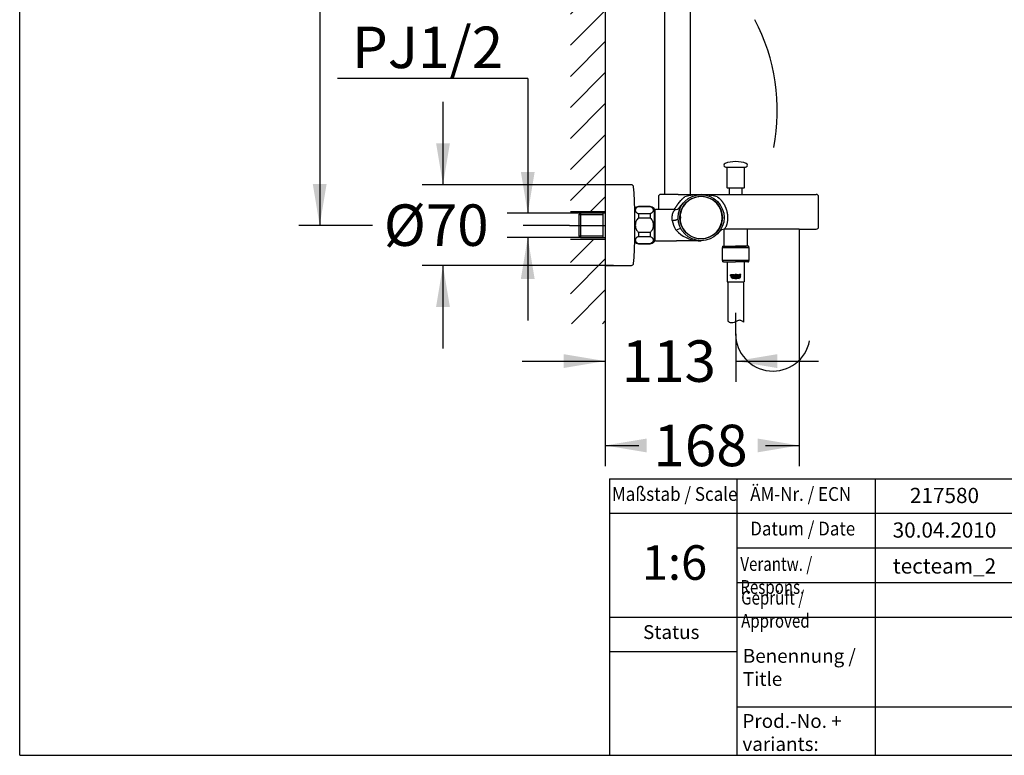
# Model space of a CAD drawing. Units: millimetres. Extents: x 6 to 291, y 5 to 413.
# Drawn here: x 6 to 148, y 5 to 111 of the extents above; entities that cross this region are included whole.
import ezdxf
from ezdxf.enums import TextEntityAlignment as Align
from ezdxf.lldxf.tags import DXFTag

# ---------------------------------------------------------------- set-up
doc = ezdxf.new("R2010")
doc.units = ezdxf.units.MM
for name, color, linetype in [('Default', 7, 'Continuous'), ('Layer1', 7, 'Continuous'), ('Layer2', 7, 'Continuous'), ('Layer3', 7, 'Continuous'), ('Layer4', 7, 'Continuous'), ('Layer50', 7, 'Continuous'), ('Layer51', 7, 'Continuous'), ('Layer55', 7, 'Continuous')]:
    doc.layers.add(name, color=color, linetype=linetype)
doc.styles.add('SEACAD_Arial', font='arial.ttf')
tags = doc.linetypes.add('CENTER2', pattern=[28.575, 19.05, -3.175, 3.175, -3.175]).pattern_tags.tags
tags[10:11] = [DXFTag(74, 4), DXFTag(75, 0), DXFTag(340, '0'), DXFTag(46, 0.0), DXFTag(50, 0.0), DXFTag(44, 0.0), DXFTag(45, 0.0)]
tags[8:9] = [DXFTag(74, 4), DXFTag(75, 0), DXFTag(340, '0'), DXFTag(46, 0.0), DXFTag(50, 0.0), DXFTag(44, 0.0), DXFTag(45, 0.0)]
tags[6:7] = [DXFTag(74, 4), DXFTag(75, 0), DXFTag(340, '0'), DXFTag(46, 0.0), DXFTag(50, 0.0), DXFTag(44, 0.0), DXFTag(45, 0.0)]
tags[4:5] = [DXFTag(74, 4), DXFTag(75, 0), DXFTag(340, '0'), DXFTag(46, 0.0), DXFTag(50, 0.0), DXFTag(44, 0.0), DXFTag(45, 0.0)]
doc.dimstyles.get("Standard").update_dxf_attribs({"dimtxt": 0.18, "dimasz": 0.18, "dimexe": 0.18, "dimexo": 0.0625, "dimgap": 0.09, "dimtad": 0, "dimtih": 1, "dimtoh": 1, "dimdec": 4, "dimzin": 0, "dimdsep": 46, "dimtxsty": 'Standard', "dimcen": 0.09, "dimadec": 0, "dimazin": 0, "dimtfac": 1, "dimtdec": 4, "dimtofl": 0, "dimtmove": 0, "dimatfit": 3, "dimfxl": 0, "dimtolj": 1, "dimtzin": 0, "dimarcsym": 0})

# ---------------------------------------------------------------- blocks, each defined once
blk = doc.blocks.new('DMBLK13')
at = {"layer": 'Layer3', "linetype": 'Continuous'}
for points in [[(78.08, 89.4), (79.08, 83.4), (80.08, 89.4)], [(78.08, 73.91), (80.08, 73.91), (79.08, 79.91)]]:
    blk.add_hatch(color=7, dxfattribs=at).paths.add_polyline_path(points)
at = {"layer": 'Layer3', "color": 7, "linetype": 'Continuous'}
for p, q in [((79.08, 102.9), (51.56, 102.9)), ((79.08, 102.9), (79.08, 83.4)), ((86.7, 83.4), (76.08, 83.4)), ((86.7, 79.91), (76.08, 79.91)), ((79.08, 79.91), (79.08, 67.91))]:
    blk.add_line(p, q, dxfattribs=at)
at = {"layer": 'Layer3', "color": 7, "linetype": 'Continuous', "style": 'SEACAD_Arial'}
blk.add_text('PJ1/2', height=6, dxfattribs=at).set_placement((53.66, 110.4), align=Align.TOP_LEFT)
blk = doc.blocks.new('DMBLK14')
at = {"layer": 'Layer3', "linetype": 'Continuous'}
for points in [[(47.99, 320.82), (49.99, 320.82), (48.99, 326.82)], [(47.99, 87.65), (48.99, 81.65), (49.99, 87.65)]]:
    blk.add_hatch(color=7, dxfattribs=at).paths.add_polyline_path(points)
at = {"layer": 'Layer3', "color": 7, "linetype": 'Continuous'}
for p, q in [((85.28, 326.82), (45.99, 326.82)), ((48.99, 326.82), (48.99, 209.34)), ((48.99, 199.14), (48.99, 81.65)), ((56.63, 81.65), (45.99, 81.65))]:
    blk.add_line(p, q, dxfattribs=at)
at = {"layer": 'Layer3', "color": 7, "linetype": 'Continuous', "style": 'SEACAD_Arial'}
blk.add_text('1471', height=6, dxfattribs=at).set_placement((39.59, 207.24), align=Align.TOP_LEFT)
blk = doc.blocks.new('DMBLK15')
at = {"layer": 'Layer3', "linetype": 'Continuous'}
for points in [[(65.82, 93.53), (66.82, 87.53), (67.82, 93.53)], [(65.82, 69.86), (67.82, 69.86), (66.82, 75.86)]]:
    blk.add_hatch(color=7, dxfattribs=at).paths.add_polyline_path(points)
at = {"layer": 'Layer3', "color": 7, "linetype": 'Continuous'}
for p, q in [((66.82, 99.53), (66.82, 87.53)), ((82.13, 87.53), (63.82, 87.53)), ((81.9, 75.86), (63.82, 75.86)), ((66.82, 75.86), (66.82, 63.86))]:
    blk.add_line(p, q, dxfattribs=at)
at = {"layer": 'Layer3', "color": 7, "linetype": 'Continuous', "style": 'SEACAD_Arial'}
blk.add_text('Ø70', height=6, dxfattribs=at).set_placement((58.26, 84.69), align=Align.TOP_LEFT)
blk = doc.blocks.new('SE4')
at = {"layer": 'Layer55', "color": 7, "linetype": 'Continuous'}
for points, weights, knots in [([(108.68, 74.31), (108.68, 74.35), (108.68, 74.38), (108.68, 74.42), (108.66, 74.42), (108.64, 74.42), (108.61, 74.42), (108.61, 74.39), (108.61, 74.37), (108.61, 74.34), (108.59, 74.33), (108.57, 74.33), (108.55, 74.33), (108.53, 74.33), (108.51, 74.34), (108.49, 74.36), (108.48, 74.39), (108.48, 74.42), (108.48, 74.44), (108.49, 74.47), (108.51, 74.5), (108.55, 74.51), (108.57, 74.51), (108.61, 74.51), (108.64, 74.5), (108.67, 74.48), (108.67, 74.5), (108.67, 74.51), (108.67, 74.53), (108.64, 74.55), (108.6, 74.56), (108.56, 74.56), (108.52, 74.56), (108.46, 74.54), (108.43, 74.5), (108.41, 74.46), (108.41, 74.42), (108.41, 74.38), (108.43, 74.33), (108.46, 74.3), (108.52, 74.28), (108.56, 74.28), (108.6, 74.28), (108.64, 74.29), (108.68, 74.31)], [1, 1, 1, 1, 1, 1, 1, 1, 1, 1, 0.982778304235, 0.982778304235, 1, 1, 1, 1, 1, 1, 1, 1, 1, 1, 1, 0.972058195946, 0.972058195946, 1, 1, 1, 1, 0.98321587479, 0.98321587479, 1, 1, 1, 1, 1, 1, 1, 1, 1, 1, 1, 0.979410758195, 0.979410758195, 1], [0, 0, 0, 0, 0.083333, 0.083333, 0.083333, 0.166667, 0.166667, 0.166667, 0.25, 0.25, 0.25, 0.333333, 0.333333, 0.333333, 0.362164, 0.389041, 0.416667, 0.416667, 0.416667, 0.444292, 0.471169, 0.5, 0.5, 0.5, 0.583333, 0.583333, 0.583333, 0.666667, 0.666667, 0.666667, 0.75, 0.75, 0.75, 0.778831, 0.805708, 0.833333, 0.833333, 0.833333, 0.860963, 0.887838, 0.916667, 0.916667, 0.916667, 1, 1, 1, 1]), ([(109.84, 74.13), (109.83, 74.13), (109.72, 74.12), (109.49, 74.28), (109.28, 74.13), (109.17, 74.13), (109.06, 74.13), (108.84, 74.28), (108.62, 74.12), (108.5, 74.13), (108.49, 74.13), (108.48, 74.14), (108.48, 74.15), (108.47, 74.16), (108.49, 74.16), (108.61, 74.15), (108.84, 74.31), (109.17, 74.08), (109.49, 74.31), (109.73, 74.15), (109.85, 74.16), (109.87, 74.16), (109.86, 74.15), (109.85, 74.14), (109.84, 74.13)], [1, 1, 1, 1, 1, 1, 1, 1, 1, 1, 1, 0.996524898131, 0.996524898131, 1, 1, 1, 1, 1, 1, 1, 1, 1, 0.996524898131, 0.996524898131, 1], [0, 0, 0, 0, 0.006938, 0.087066, 0.166667, 0.166667, 0.166667, 0.246267, 0.326395, 0.333333, 0.333333, 0.333333, 0.5, 0.5, 0.5, 0.511615, 0.589141, 0.666667, 0.744192, 0.821718, 0.833333, 0.833333, 0.833333, 1, 1, 1, 1]), ([(109.17, 74.03), (109.28, 74.03), (109.42, 74.12), (109.56, 74.09), (109.64, 74.07), (109.69, 74.05), (109.73, 74.04), (109.74, 74.05), (109.75, 74.05), (109.76, 74.06), (109.71, 74.08), (109.65, 74.09), (109.56, 74.12), (109.42, 74.15), (109.17, 73.98), (108.92, 74.15), (108.77, 74.12), (108.68, 74.09), (108.63, 74.08), (108.58, 74.06), (108.58, 74.05), (108.59, 74.05), (108.6, 74.04), (108.65, 74.05), (108.69, 74.07), (108.77, 74.09), (108.92, 74.12), (109.06, 74.03), (109.17, 74.03)], [1, 1, 1, 1, 1, 1, 1, 0.997360588448, 0.997360588448, 1, 1, 1, 1, 1, 1, 1, 1, 1, 1, 1, 0.997360588448, 0.997360588448, 1, 1, 1, 1, 1, 1, 1], [0, 0, 0, 0, 0.050665, 0.067474, 0.067474, 0.088744, 0.088744, 0.088744, 0.156219, 0.156219, 0.156219, 0.223693, 0.223693, 0.267617, 0.403613, 0.539609, 0.583533, 0.583533, 0.651007, 0.651007, 0.651007, 0.718482, 0.718482, 0.718482, 0.785956, 0.785956, 0.839277, 1, 1, 1, 1]), ([(109.17, 74.56), (109.22, 74.56), (109.26, 74.54), (109.29, 74.51), (109.25, 74.51), (109.21, 74.51), (109.17, 74.51), (109.19, 74.51), (109.22, 74.5), (109.24, 74.47), (109.26, 74.44), (109.26, 74.42), (109.26, 74.39), (109.24, 74.36), (109.22, 74.34), (109.19, 74.33), (109.17, 74.33), (109.14, 74.33), (109.11, 74.34), (109.09, 74.36), (109.08, 74.39), (109.08, 74.42), (109.08, 74.44), (109.09, 74.47), (109.11, 74.5), (109.14, 74.51), (109.17, 74.51), (109.21, 74.51), (109.25, 74.51), (109.29, 74.51), (109.37, 74.43), (109.34, 74.32), (109.22, 74.28), (109.11, 74.25), (109.01, 74.31), (109.01, 74.42), (109.01, 74.48), (109.05, 74.53), (109.11, 74.55), (109.13, 74.56), (109.15, 74.56), (109.17, 74.56)], [1, 0.96005683992, 0.986882803952, 1.0804778921, 1.0804778921, 1.0804778921, 1.0804778921, 1.0804778921, 1.0804778921, 1.0804778921, 1.0804778921, 1.0804778921, 1.0804778921, 1.0804778921, 1.0804778921, 1.0804778921, 1.0804778921, 1.0804778921, 1.0804778921, 1.0804778921, 1.0804778921, 1.0804778921, 1.0804778921, 1.0804778921, 1.0804778921, 1.0804778921, 1.0804778921, 1.0804778921, 1.0804778921, 1.0804778921, 0.77464325295, 0.77464325295, 1.0804778921, 0.77464325295, 0.77464325295, 1.0804778921, 0.9492789189, 0.9492789189, 1.0804778921, 1.04287400704, 1.01604804301, 1], [0, 0, 0, 0, 0.045675, 0.045675, 0.045675, 0.173728, 0.173728, 0.173728, 0.21803, 0.25933, 0.30178, 0.30178, 0.30178, 0.34423, 0.38553, 0.429833, 0.429833, 0.429833, 0.474135, 0.515435, 0.557885, 0.557885, 0.557885, 0.600335, 0.641635, 0.685937, 0.685937, 0.685937, 0.81399, 0.81399, 0.81399, 0.878016, 0.878016, 0.878016, 0.942042, 0.942042, 0.942042, 0.987089, 0.987089, 0.987089, 1, 1, 1, 1])]:
    blk.add_rational_spline(points, weights, degree=3, knots=knots, dxfattribs=at)
for points, knots in [([(108.96, 74.47), (108.96, 74.49), (108.95, 74.52), (108.93, 74.54), (108.89, 74.55), (108.87, 74.55), (108.82, 74.55), (108.78, 74.55), (108.74, 74.55), (108.74, 74.46), (108.74, 74.37), (108.74, 74.29), (108.76, 74.29), (108.79, 74.29), (108.81, 74.29), (108.81, 74.36), (108.81, 74.43), (108.81, 74.5), (108.82, 74.5), (108.84, 74.5), (108.85, 74.5), (108.87, 74.5), (108.88, 74.49), (108.89, 74.48), (108.89, 74.47), (108.89, 74.46), (108.89, 74.45), (108.89, 74.43), (108.88, 74.42), (108.87, 74.42), (108.86, 74.42), (108.84, 74.42), (108.83, 74.42), (108.82, 74.42), (108.85, 74.37), (108.88, 74.33), (108.91, 74.29), (108.94, 74.29), (108.97, 74.29), (109, 74.29), (108.97, 74.32), (108.94, 74.36), (108.91, 74.39), (108.92, 74.39), (108.93, 74.4), (108.95, 74.42), (108.96, 74.44), (108.96, 74.47)], [0, 0, 0, 0, 0.025501, 0.05031, 0.076923, 0.076923, 0.076923, 0.153846, 0.153846, 0.153846, 0.230769, 0.230769, 0.230769, 0.307692, 0.307692, 0.307692, 0.384615, 0.384615, 0.384615, 0.461538, 0.461538, 0.461538, 0.488152, 0.512961, 0.538462, 0.538462, 0.538462, 0.565055, 0.590928, 0.615385, 0.615385, 0.615385, 0.692308, 0.692308, 0.692308, 0.769231, 0.769231, 0.769231, 0.846154, 0.846154, 0.846154, 0.923077, 0.923077, 0.923077, 0.9319, 0.965482, 1, 1, 1, 1]), ([(109.17, 73.92), (109.28, 73.92), (109.42, 74.02), (109.57, 73.99), (109.61, 73.98), (109.62, 73.98), (109.63, 73.99), (109.64, 73.99), (109.59, 74.01), (109.43, 74.06), (109.17, 73.88), (108.9, 74.06), (108.74, 74.01), (108.69, 73.99), (108.71, 73.99), (108.72, 73.98), (108.73, 73.98), (108.77, 73.99), (108.91, 74.02), (109.06, 73.92), (109.17, 73.92)], [0, 0, 0, 0, 0.122839, 0.166667, 0.166667, 0.166667, 0.333333, 0.333333, 0.333333, 0.385837, 0.5, 0.614163, 0.666667, 0.666667, 0.666667, 0.833333, 0.833333, 0.833333, 0.877161, 1, 1, 1, 1])]:
    blk.add_open_spline(points, degree=3, knots=knots, dxfattribs=at)
for points in [[(109.64, 74.55), (109.57, 74.55), (109.57, 74.45), (109.45, 74.45), (109.45, 74.55), (109.38, 74.55), (109.38, 74.29), (109.45, 74.29), (109.45, 74.4), (109.57, 74.4), (109.57, 74.29), (109.64, 74.29), (109.64, 74.55)], [(109.91, 74.29), (109.71, 74.29), (109.71, 74.55), (109.89, 74.55), (109.89, 74.5), (109.78, 74.5), (109.78, 74.45), (109.87, 74.45), (109.87, 74.4), (109.78, 74.4), (109.78, 74.34), (109.91, 74.34), (109.91, 74.29)]]:
    blk.add_open_spline(points, degree=1, dxfattribs=at)
blk = doc.blocks.new('DMBLK19')
at = {"layer": 'Layer3', "linetype": 'Continuous'}
for points in [[(84.28, 61.03), (90.28, 62.03), (84.28, 63.03)], [(115.15, 61.03), (115.15, 63.03), (109.15, 62.03)]]:
    blk.add_hatch(color=7, dxfattribs=at).paths.add_polyline_path(points)
at = {"layer": 'Layer3', "color": 7, "linetype": 'Continuous'}
for p, q in [((90.28, 67.44), (90.28, 59.03)), ((109.15, 65.98), (109.15, 59.03)), ((78.28, 62.03), (90.28, 62.03)), ((109.15, 62.03), (121.15, 62.03))]:
    blk.add_line(p, q, dxfattribs=at)
at = {"layer": 'Layer3', "color": 7, "linetype": 'Continuous', "style": 'SEACAD_Arial'}
blk.add_text('113', height=6, dxfattribs=at).set_placement((92.67, 65.03), align=Align.TOP_LEFT)
blk = doc.blocks.new('DMBLK20')
at = {"layer": 'Layer3', "linetype": 'Continuous'}
for points in [[(96.28, 48.83), (96.28, 50.83), (90.28, 49.83)], [(112.31, 48.83), (118.31, 49.83), (112.31, 50.83)]]:
    blk.add_hatch(color=7, dxfattribs=at).paths.add_polyline_path(points)
at = {"layer": 'Layer3', "color": 7, "linetype": 'Continuous'}
for p, q in [((118.31, 78.07), (118.31, 46.83)), ((90.28, 67.44), (90.28, 46.83)), ((90.28, 49.83), (95.15, 49.83)), ((113.44, 49.83), (118.31, 49.83))]:
    blk.add_line(p, q, dxfattribs=at)
at = {"layer": 'Layer3', "color": 7, "linetype": 'Continuous', "style": 'SEACAD_Arial'}
blk.add_text('168', height=6, dxfattribs=at).set_placement((97.25, 52.83), align=Align.TOP_LEFT)

msp = doc.modelspace()

# ---------------------------------------------------------------- hatches: boundary and pattern name
at = {"layer": 'Layer50', "linetype": 'Continuous'}
h = msp.add_hatch(dxfattribs=at)
h.set_pattern_fill('LINE', angle=45, style=0)
h.paths.add_polyline_path([(85.25122, 334.59481), (85.25122, 83.6535), (90.28025, 83.6535), (90.28025, 87.5254), (90.28025, 326.82017), (90.28025, 334.59481)])
h = msp.add_hatch(dxfattribs=at)
h.set_pattern_fill('LINE', angle=45, style=0)
h.paths.add_polyline_path([(90.28025, 67.43832), (90.28025, 79.6535), (85.25122, 79.6535), (85.25122, 67.43832)])

# ---------------------------------------------------------------- linework, layer by layer
at = {"layer": 'Default', "color": 7, "linetype": 'Continuous'}
for p, q in [((5.6, 5.02), (5.6, 413)), ((90.9, 45), (291.2, 45)), ((90.9, 45), (90.9, 5.02)), ((109.3, 45), (109.3, 5.02)), ((129.3, 45), (129.3, 5.02)), ((90.9, 40.02), (189.3, 40.02)), ((109.3, 35.02), (189.3, 35.02)), ((109.3, 30.02), (169.3, 30.02)), ((90.9, 25.02), (291.2, 25.02)), ((90.9, 20.02), (109.3, 20.02)), ((109.3, 12.02), (291.2, 12.02)), ((5.6, 5.02), (291.2, 5.02))]:
    msp.add_line(p, q, dxfattribs=at)
at = {"layer": 'Layer1', "color": 7, "linetype": 'Continuous'}
for p, q in [((98.87282, 186.26848), (98.87282, 86.1254)), ((102.63025, 86.1254), (102.63025, 186.35712)), ((110.47292, 90.04918), (107.82091, 90.04918)), ((107.88057, 89.96928), (107.88057, 87.1254)), ((110.41326, 87.1254), (110.41326, 89.96928)), ((94.0599, 87.5254), (90.26274, 87.5254)), ((90.28025, 87.5373), (90.28025, 75.87063)), ((110.32993, 87.04206), (107.9639, 87.04206)), ((108.21358, 87.04206), (108.21358, 86.1254)), ((110.08025, 86.1254), (110.08025, 87.04206)), ((97.98025, 85.79206), (97.98025, 83.94206)), ((100.81358, 86.1254), (98.31358, 86.1254)), ((100.81358, 86.1254), (103.83595, 86.1254)), ((104.43073, 86.1254), (118.31358, 86.1254)), ((118.31358, 86.1254), (120.81358, 86.1254)), ((121.14692, 81.44206), (121.14692, 85.79206)), ((95.09692, 84.4004), (95.09692, 84.37796)), ((96.76358, 84.4004), (95.09692, 84.4004)), ((95.09692, 84.37796), (96.76358, 84.37796)), ((96.76358, 84.37796), (96.76358, 84.4004)), ((97.34692, 84.10873), (97.34692, 79.2754)), ((100.81358, 84.76552), (101.21188, 85.24358)), ((101.02406, 84.23966), (101.59343, 84.91802)), ((94.56435, 83.87333), (94.56435, 83.5254)), ((94.56442, 83.5254), (94.56442, 83.86848)), ((94.56442, 79.51565), (94.56442, 83.5254)), ((95.09692, 83.33629), (95.09692, 82.73373)), ((96.76358, 83.33629), (95.09692, 83.33629)), ((95.09692, 82.73373), (96.76358, 82.73373)), ((96.76358, 83.33629), (96.76358, 82.73373)), ((97.36358, 83.43373), (97.34692, 83.41982)), ((97.48025, 83.43373), (97.36358, 83.43373)), ((97.48025, 83.85873), (97.48025, 79.5254)), ((100.38576, 83.94206), (97.56358, 83.94206)), ((95.09692, 80.6504), (95.09692, 80.04783)), ((96.76358, 80.6504), (95.09692, 80.6504)), ((95.09692, 80.04783), (96.76358, 80.04783)), ((96.76358, 80.6504), (96.76358, 80.04783)), ((97.34692, 79.9643), (97.36358, 79.9504)), ((97.36358, 79.9504), (97.48025, 79.9504)), ((100.53848, 80.96233), (100.46631, 81.0591)), ((107.43858, 81.10873), (107.43858, 78.64517)), ((118.31358, 81.10873), (107.47588, 81.10873)), ((110.85525, 78.64517), (110.85525, 81.10873)), ((118.31358, 81.10873), (120.81358, 81.10873)), ((95.09692, 79.00617), (95.09692, 78.98373)), ((96.76358, 79.00617), (95.09692, 79.00617)), ((95.09692, 78.98373), (96.76358, 78.98373)), ((96.76358, 79.00617), (96.76358, 78.98373)), ((97.56358, 79.44206), (100.56998, 79.44206)), ((104.14692, 79.44206), (100.57209, 79.44206)), ((107.64692, 78.64517), (110.64692, 78.64517)), ((90.26274, 75.85873), (94.0599, 75.85873))]:
    msp.add_line(p, q, dxfattribs=at)
at = {"layer": 'Layer1', "color": 7, "linetype": 'CENTER2'}
for p, q in [((118.31358, 81.10873), (118.31358, 78.07455)), ((109.14691, 69.01321), (109.14691, 65.97903))]:
    msp.add_line(p, q, dxfattribs=at)
at = {"layer": 'Layer1', "color": 7, "linetype": 'Continuous'}
for radius in [3.33333, 3.08333]:
    msp.add_circle((104.14692, 82.7754), radius, dxfattribs=at)
at = {"layer": 'Layer1', "color": 7, "linetype": 'CENTER2'}
for centre, radius, start, end in [((86.94305, 98.22153), 28.23584, 349.1799652, 27.8290339), ((114.54317, 65.97903), 5.39625, 180, 349.1799652)]:
    msp.add_arc(centre, radius, start, end, dxfattribs=at)
at = {"layer": 'Layer1', "color": 7, "linetype": 'Continuous'}
for centre, radius, start, end in [((107.6972, 90.36918), 0.26667, 109.2372615, 250.7627385), ((109.14692, 86.21486), 4.66667, 70.7627385, 109.2372615), ((109.14692, 94.52349), 4.66667, 250.7627385, 253.4923462), ((107.79724, 89.96928), 0.08333, 0, 73.4923462), ((110.4966, 89.96928), 0.08333, 106.5076538, 180), ((109.14692, 94.52349), 4.66667, 286.5076538, 289.2372615), ((110.59663, 90.36918), 0.26667, 289.2372615, 70.7627385), ((94.0599, 87.19206), 0.33333, 4.224274, 90), ((19.59608, 81.69206), 75, 1.6665979, 4.224274), ((107.9639, 87.1254), 0.08333, 180, 270), ((110.32993, 87.1254), 0.08333, 270, 0), ((98.31358, 85.79206), 0.33333, 90, 180), ((104.14692, 82.7754), 3.05, 189.1981777, 169.5618223), ((104.14095, 77.42209), 8.68955, 74.4129878, 105.5870122), ((104.14692, 82.7754), 3.33333, 66.3048229, 67.4351269), ((120.81358, 85.79206), 0.33333, 0, 90), ((95.5362, 82.79266), 1.66667, 105.2820064, 126.0197396), ((96.3243, 82.79266), 1.66667, 52.151904, 74.7179936), ((94.39775, 83.86848), 0.16667, 0, 1.6665979), ((97.56358, 83.85873), 0.08333, 90, 180), ((101.16664, 83.30191), 0.02344, 166.016208, 197.7282669), ((101.98196, 83.17424), 0.84861, 169.5626835, 170.9602568), ((101.17235, 83.30975), 0.03179, 208.1079702, 239.725796), ((99.04599, 82.8306), 2.15813, 346.6785496, 12.0814504), ((102.83945, 82.67748), 2.87245, 186.0222756, 214.2923263), ((101.97384, 82.42349), 0.84861, 187.7997432, 189.1973165), ((101.16148, 82.30556), 0.03177, 119.0437341, 150.6783425), ((107.02096, 81.73986), 0.778, 305.784362, 337.4942294), ((120.81358, 81.44206), 0.33333, 270, 0), ((103.95546, 84.03017), 4.5921, 221.9181828, 266.8228681), ((107.60416, 80.03856), 1.0753, 136.0276415, 137.9507382), ((107.49609, 80.34406), 0.76492, 91.515159, 120.7272929), ((19.59608, 81.69206), 75, 355.775726, 358.3334021), ((95.5362, 80.59146), 1.66667, 233.9802604, 254.7179936), ((94.39775, 79.51565), 0.16667, 358.3334021, 0), ((96.3243, 80.59146), 1.66667, 285.2820064, 307.848096), ((97.56358, 79.5254), 0.08333, 180, 270), ((103.95546, 84.03017), 4.5921, 267.6029868, 272.3894936), ((94.0599, 76.19206), 0.33333, 270, 355.775726)]:
    msp.add_arc(centre, radius, start, end, dxfattribs=at)
msp.add_ellipse((100.53848, 80.69206), major_axis=(-0.72169, -0.41667), ratio=0.284640572, start_param=3.141592654, end_param=4.549507556, dxfattribs=at)
for points, degree in [([(101.21188, 85.24358), (101.61012, 85.69422), (101.80605, 85.79206)], 2), ([(106.7519, 80.69569), (106.8456, 80.81305), (106.96835, 80.92422), (107.10525, 81.0016)], 3)]:
    msp.add_open_spline(points, degree=degree, dxfattribs=at)
for points, degree, knots in [([(106.47584, 85.79206), (106.8449, 85.60257), (107.29513, 84.96038), (107.65174, 84.45174), (107.82479, 83.86001), (108.19228, 82.60338), (107.73971, 81.44206)], 2, [0, 0, 0, 0.25, 0.25, 0.5, 0.5, 1, 1, 1]), ([(95.09692, 84.37796), (95.01543, 84.34902), (94.9467, 84.3142), (94.85822, 84.25525), (94.83106, 84.23428), (94.78255, 84.19114), (94.76114, 84.16897), (94.72336, 84.12355), (94.707, 84.10031), (94.679, 84.05283), (94.66742, 84.02863), (94.63997, 83.95594), (94.631, 83.90694), (94.63094, 83.83266), (94.63321, 83.80785), (94.64223, 83.75887), (94.64897, 83.73459), (94.66705, 83.68649), (94.67837, 83.66266), (94.70598, 83.61549), (94.72235, 83.59203), (94.77927, 83.52326), (94.82677, 83.48019), (94.9156, 83.42067), (94.94829, 83.40168), (95.0185, 83.3668), (95.05622, 83.35075), (95.09692, 83.33629)], 3, [0, 0, 0, 0, 0.125, 0.125, 0.1875, 0.1875, 0.25, 0.25, 0.3125, 0.3125, 0.375, 0.375, 0.5, 0.5, 0.5625, 0.5625, 0.625, 0.625, 0.6875, 0.6875, 0.75, 0.75, 0.875, 0.875, 0.9375, 0.9375, 1, 1, 1, 1]), ([(96.76358, 84.37796), (96.84507, 84.34902), (96.9138, 84.3142), (97.00228, 84.25525), (97.02944, 84.23428), (97.07795, 84.19114), (97.09936, 84.16897), (97.13714, 84.12355), (97.1535, 84.10031), (97.1815, 84.05283), (97.19308, 84.02863), (97.22053, 83.95594), (97.2295, 83.90694), (97.22956, 83.83266), (97.22729, 83.80785), (97.21827, 83.75887), (97.21153, 83.73459), (97.19345, 83.68649), (97.18212, 83.66266), (97.15452, 83.61549), (97.13814, 83.59203), (97.08123, 83.52326), (97.03373, 83.48019), (96.9449, 83.42067), (96.91221, 83.40168), (96.842, 83.3668), (96.80428, 83.35075), (96.76358, 83.33629)], 3, [0, 0, 0, 0, 0.125, 0.125, 0.1875, 0.1875, 0.25, 0.25, 0.3125, 0.3125, 0.375, 0.375, 0.5, 0.5, 0.5625, 0.5625, 0.625, 0.625, 0.6875, 0.6875, 0.75, 0.75, 0.875, 0.875, 0.9375, 0.9375, 1, 1, 1, 1]), ([(100.2249, 83.93784), (100.22717, 83.94098), (100.25073, 83.97358), (100.29568, 84.03586), (100.35983, 84.12497), (100.42423, 84.21469), (100.48883, 84.305), (100.5536, 84.39592), (100.61852, 84.48744), (100.68352, 84.57957), (100.74862, 84.67229), (100.7919, 84.7344), (100.81358, 84.76552)], 3, [0, 0, 0, 0, 0.011492507, 0.119408755, 0.227801909, 0.336673093, 0.446023418, 0.555853979, 0.666165858, 0.776960121, 0.888237822, 1, 1, 1, 1]), ([(100.38576, 83.94206), (100.50694, 83.94206), (100.62805, 83.96891), (100.84772, 84.07132), (100.94615, 84.14683), (101.02406, 84.23966)], 3, [0, 0, 0, 0, 0.5, 0.5, 1, 1, 1, 1]), ([(101.09887, 84.12524), (101.04195, 83.99632), (100.99552, 83.86156), (100.95415, 83.74148), (100.92218, 83.62023)], 2, [0, 0, 0, 0.539432129, 0.539432129, 1, 1, 1]), ([(95.09692, 82.73373), (95.01561, 82.67597), (94.94547, 82.60503), (94.82628, 82.44527), (94.77891, 82.35901), (94.7223, 82.2221), (94.70583, 82.1749), (94.67807, 82.07985), (94.66673, 82.03192), (94.63967, 81.88702), (94.6308, 81.78864), (94.63112, 81.5903), (94.64024, 81.49248), (94.6677, 81.34782), (94.67918, 81.29995), (94.70723, 81.20498), (94.72374, 81.15821), (94.78031, 81.02246), (94.8275, 80.93704), (94.91615, 80.81849), (94.94892, 80.78049), (95.01902, 80.71095), (95.05657, 80.67906), (95.09692, 80.6504)], 3, [0, 0, 0, 0, 0.125, 0.125, 0.25, 0.25, 0.3125, 0.3125, 0.375, 0.375, 0.5, 0.5, 0.625, 0.625, 0.6875, 0.6875, 0.75, 0.75, 0.875, 0.875, 0.9375, 0.9375, 1, 1, 1, 1]), ([(96.76358, 82.73373), (96.84489, 82.67597), (96.91503, 82.60503), (97.03422, 82.44527), (97.08159, 82.35901), (97.1382, 82.2221), (97.15467, 82.1749), (97.18243, 82.07985), (97.19377, 82.03192), (97.22083, 81.88702), (97.22969, 81.78864), (97.22938, 81.5903), (97.22026, 81.49248), (97.1928, 81.34782), (97.18132, 81.29995), (97.15327, 81.20498), (97.13676, 81.15821), (97.08019, 81.02246), (97.033, 80.93704), (96.94435, 80.81849), (96.91158, 80.78049), (96.84148, 80.71095), (96.80393, 80.67906), (96.76358, 80.6504)], 3, [0, 0, 0, 0, 0.125, 0.125, 0.25, 0.25, 0.3125, 0.3125, 0.375, 0.375, 0.5, 0.5, 0.625, 0.625, 0.6875, 0.6875, 0.75, 0.75, 0.875, 0.875, 0.9375, 0.9375, 1, 1, 1, 1]), ([(99.98285, 82.37612), (99.98143, 82.40495), (99.98072, 82.43359), (99.9793, 82.49046), (99.97869, 82.51868), (99.97717, 82.60273), (99.97656, 82.65753), (99.97653, 82.81797), (99.97889, 82.91982), (99.98919, 83.06491), (99.99376, 83.11199), (100.00572, 83.2035), (100.01304, 83.24734), (100.03914, 83.37254), (100.06224, 83.44796), (100.10403, 83.54989), (100.11913, 83.582), (100.15096, 83.64252), (100.16773, 83.67097), (100.21828, 83.74967), (100.25253, 83.79385), (100.31334, 83.86629), (100.33988, 83.89459), (100.37595, 83.93231), (100.38576, 83.94206), (100.38576, 83.94206)], 3, [0, 0, 0, 0, 0.03125, 0.03125, 0.0625, 0.0625, 0.125, 0.125, 0.25, 0.25, 0.3125, 0.3125, 0.375, 0.375, 0.5, 0.5, 0.5625, 0.5625, 0.625, 0.625, 0.75, 0.75, 0.875, 0.875, 1, 1, 1, 1]), ([(99.98285, 82.37612), (99.99512, 82.37667), (100.01954, 82.37778), (100.0559, 82.38002), (100.09175, 82.38267), (100.12701, 82.38575), (100.16163, 82.38923), (100.19556, 82.39309), (100.22875, 82.39731), (100.26116, 82.40188), (100.29274, 82.40677), (100.32346, 82.41196), (100.3533, 82.41743), (100.38221, 82.42317), (100.41019, 82.42915), (100.4372, 82.43536), (100.46324, 82.44177), (100.48828, 82.44837), (100.51233, 82.45514), (100.53537, 82.46206), (100.5574, 82.46912), (100.57842, 82.47629), (100.59844, 82.48356), (100.61745, 82.49092), (100.63546, 82.49834), (100.65249, 82.50582), (100.66855, 82.51334), (100.68364, 82.52088), (100.69778, 82.52843), (100.711, 82.53598), (100.7233, 82.54352), (100.73471, 82.55103), (100.74525, 82.55851), (100.75495, 82.56594), (100.76381, 82.57331), (100.77187, 82.58062), (100.77916, 82.58785), (100.78569, 82.595), (100.7915, 82.60206), (100.7966, 82.60903), (100.80103, 82.61589), (100.80482, 82.62264), (100.80798, 82.62927), (100.81055, 82.63579), (100.81256, 82.64218), (100.81402, 82.64844), (100.81501, 82.65457), (100.81526, 82.6586), (100.81538, 82.66059)], 3, [0, 0, 0, 0, 0.028374119, 0.056452705, 0.08423581, 0.111723488, 0.138915788, 0.165812762, 0.192414458, 0.218720925, 0.244732211, 0.270448362, 0.295869425, 0.320995444, 0.345826464, 0.370362527, 0.394603678, 0.418549957, 0.442201406, 0.465558064, 0.488619972, 0.511387168, 0.53385969, 0.556037575, 0.577920859, 0.599509579, 0.620803769, 0.641803463, 0.662508695, 0.682919497, 0.703035903, 0.722857942, 0.742385647, 0.761619046, 0.78055817, 0.799203047, 0.817553706, 0.835610173, 0.853372477, 0.870840642, 0.888014696, 0.904894663, 0.921480569, 0.937772436, 0.95377029, 0.969474154, 0.984884049, 1, 1, 1, 1]), ([(95.09692, 80.04783), (95.01543, 80.01889), (94.9467, 79.98407), (94.85822, 79.92512), (94.83106, 79.90416), (94.78255, 79.86101), (94.76114, 79.83884), (94.72336, 79.79343), (94.707, 79.77019), (94.679, 79.72271), (94.66742, 79.6985), (94.63997, 79.62581), (94.631, 79.57681), (94.63094, 79.50254), (94.63321, 79.47772), (94.64223, 79.42874), (94.64897, 79.40447), (94.66705, 79.35637), (94.67837, 79.33254), (94.70598, 79.28536), (94.72235, 79.2619), (94.77927, 79.19313), (94.82677, 79.15006), (94.9156, 79.09054), (94.94829, 79.07156), (95.0185, 79.03667), (95.05622, 79.02062), (95.09692, 79.00617)], 3, [0, 0, 0, 0, 0.125, 0.125, 0.1875, 0.1875, 0.25, 0.25, 0.3125, 0.3125, 0.375, 0.375, 0.5, 0.5, 0.5625, 0.5625, 0.625, 0.625, 0.6875, 0.6875, 0.75, 0.75, 0.875, 0.875, 0.9375, 0.9375, 1, 1, 1, 1]), ([(96.76358, 80.04783), (96.84507, 80.01889), (96.9138, 79.98407), (97.00228, 79.92512), (97.02944, 79.90416), (97.07795, 79.86101), (97.09936, 79.83884), (97.13714, 79.79343), (97.1535, 79.77019), (97.1815, 79.72271), (97.19308, 79.6985), (97.22053, 79.62581), (97.2295, 79.57681), (97.22956, 79.50254), (97.22729, 79.47772), (97.21827, 79.42874), (97.21153, 79.40447), (97.19345, 79.35637), (97.18212, 79.33254), (97.15452, 79.28536), (97.13814, 79.2619), (97.08123, 79.19313), (97.03373, 79.15006), (96.9449, 79.09054), (96.91221, 79.07156), (96.842, 79.03667), (96.80428, 79.02062), (96.76358, 79.00617)], 3, [0, 0, 0, 0, 0.125, 0.125, 0.1875, 0.1875, 0.25, 0.25, 0.3125, 0.3125, 0.375, 0.375, 0.5, 0.5, 0.5625, 0.5625, 0.625, 0.625, 0.6875, 0.6875, 0.75, 0.75, 0.875, 0.875, 0.9375, 0.9375, 1, 1, 1, 1]), ([(110.29692, 67.66108), (110.15228, 67.76515), (109.89669, 67.92252), (109.50363, 67.9752), (108.99016, 67.56532), (108.6942, 67.54307), (108.58728, 67.54835), (108.33283, 67.56093), (108.20059, 67.65813), (107.99692, 67.7917)], 3, [0, 0, 0, 0, 0.106328743, 0.223406735, 0.315328868, 0.385869081, 0.385869081, 0.385869081, 1, 1, 1, 1])]:
    msp.add_open_spline(points, degree=degree, knots=knots, dxfattribs=at)
at = {"layer": 'Layer2', "color": 7, "linetype": 'Continuous'}
for p, q in [((107.99692, 73.4785), (107.99692, 67.7917)), ((110.29692, 73.4785), (110.29692, 67.66108))]:
    msp.add_line(p, q, dxfattribs=at)
at = {"layer": 'Layer3', "color": 7, "linetype": 'Continuous'}
for p, q in [((91.48858, 87.5254), (82.12769, 87.5254)), ((90.28025, 83.72717), (90.28025, 79.57984)), ((85.11572, 81.6535), (78.39551, 81.6535)), ((91.48858, 75.85873), (81.90132, 75.85873))]:
    msp.add_line(p, q, dxfattribs=at)
at = {"layer": 'Layer3', "color": 7, "linetype": 'CENTER2'}
msp.add_line((85.11572, 81.6535), (90.28025, 81.6535), dxfattribs=at)
at = {"layer": 'Layer4', "color": 7, "linetype": 'Continuous'}
for p, q in [((107.23042, 78.56184), (107.23042, 78.4785)), ((107.23042, 78.4785), (109.14708, 78.4785)), ((107.23042, 76.56184), (107.23042, 78.4785)), ((107.31375, 78.64517), (107.71375, 78.64517)), ((107.71375, 78.64517), (109.14725, 78.64517)), ((110.58042, 78.64517), (109.14692, 78.64517)), ((109.14708, 78.4785), (111.06375, 78.4785)), ((110.98042, 78.64517), (110.58042, 78.64517)), ((111.06375, 78.4785), (111.06375, 78.56184)), ((111.06375, 78.4785), (111.06375, 76.56184)), ((109.14708, 76.56184), (107.23042, 76.56184)), ((107.23042, 76.56184), (107.23042, 76.4785)), ((107.38042, 76.39517), (107.31375, 76.39517)), ((107.38042, 76.39517), (109.14724, 76.39517)), ((107.89692, 76.39517), (107.89692, 73.4785)), ((110.91375, 76.39517), (109.14692, 76.39517)), ((111.06375, 76.56184), (109.14708, 76.56184)), ((110.39692, 76.39517), (110.39692, 73.4785)), ((110.91375, 76.39517), (110.98042, 76.39517)), ((111.06375, 76.4785), (111.06375, 76.56184)), ((107.89692, 73.4785), (110.39692, 73.4785))]:
    msp.add_line(p, q, dxfattribs=at)
for centre, start, end in [((107.31375, 78.56184), 90, 180), ((110.98042, 78.56184), 0, 90), ((107.31375, 76.4785), 180, 270), ((110.98042, 76.4785), 270, 0)]:
    msp.add_arc(centre, 0.08333, start, end, dxfattribs=at)
at = {"layer": 'Layer50', "color": 7, "linetype": 'Continuous'}
for p, q in [((90.28025, 334.59481), (90.28025, 83.6535)), ((85.25122, 83.6535), (90.28025, 83.6535)), ((85.25122, 79.6535), (90.28025, 79.6535)), ((90.28025, 79.6535), (90.28025, 67.43832))]:
    msp.add_line(p, q, dxfattribs=at)
at = {"layer": 'Layer51', "color": 7, "linetype": 'Continuous'}
for p, q in [((86.44692, 83.15017), (86.69692, 83.40017)), ((86.44692, 83.15017), (86.44692, 80.15684)), ((89.94692, 83.2035), (86.50025, 83.2035)), ((90.28025, 83.40017), (86.69692, 83.40017)), ((86.69692, 83.40017), (86.69692, 79.90684)), ((89.94692, 83.40017), (89.94692, 79.90684)), ((86.44692, 80.15684), (86.69692, 79.90684)), ((89.94692, 80.1035), (86.50025, 80.1035)), ((86.69692, 79.90684), (90.28025, 79.90684))]:
    msp.add_line(p, q, dxfattribs=at)

# ---------------------------------------------------------------- block references
at = {"layer": 'Layer55'}
msp.add_blockref('SE4', (0, 0), dxfattribs=at)

# ---------------------------------------------------------------- texts
at = {"layer": 'Default', "char_height": 2.5, "attachment_point": 1, "style": 'SEACAD_Arial'}
for s, insert, width in [('{\\fArial|b0||i0||c0|p34;\\C7;\\H2.;\\W0.9;ÄM-Nr. / ECN}', (111.25401, 43.81204), 18.452962), ('{\\fArial|b0||i0||c0|p34;\\C7;\\H2.;\\W0.9;Maßstab / Scale}', (91.25401, 43.81204), 18.452962), ('{\\fArial|b0||i0||c0|p34;\\C7;\\H2.;\\W0.9;Datum / Date}', (111.25401, 38.81204), 18.452962), ('{\\fArial|b0||i0||c0|p34;\\C7;\\H2.;\\W0.8;Verantw. / Respons.}', (109.8254, 33.69299), 20.0012595), ('{\\fArial|b0||i0||c0|p34;\\C7;\\H2.;\\W0.8;Geprüft / Approved}', (109.94445, 28.81204), 18.3913143)]:
    msp.add_mtext(s, dxfattribs=dict(at, insert=insert, width=width))
at = {"layer": 'Default', "char_height": 2.5}
for s, insert, width, attachment_point in [('{\\fSolid Edge ISO|b0||i0||c0|p34;\\C7;\\H2.2;\\W1.;217580}', (139.35, 42.6), 18.9, 5), ('{\\fSolid Edge ISO|b0||i0||c0|p34;\\C7;\\H2.2;\\W1.;30.04.2010}', (139.35, 37.6), 18.9, 5), ('{\\fSolid Edge ISO|b0||i0||c0|p34;\\C7;\\H5.;\\W1.;1:6}', (100.3, 32.9), 16.8, 5), ('{\\fSolid Edge ISO|b0||i0||c0|p34;\\C7;\\H2.2;\\W1.;tecteam_2}', (139.35, 32.4), 18.9, 5), ('{\\fArial|b0||i0||c0|p34;\\C7;\\H2.;\\W1.;Status}', (99.82929, 22.84143), 18.452962, 5), ('{\\fArial|b0||i0||c0|p34;\\C7;\\H2.;\\W1.;Benennung /\\P}{\\fArial|b0||i0||c0|p34;\\C7;\\H2.;\\W1.;Title}', (110.18424, 17.72842), 20.1196811, 4), ('{\\fArial|b0||i0||c0|p34;\\C7;\\H2.;\\W1.;Prod.-No. +\\P}{\\fArial|b0||i0||c0|p34;\\C7;\\H2.;\\W1.;variants:}', (110.12723, 8.31716), 20.0006297, 4)]:
    msp.add_mtext(s, dxfattribs=dict(at, insert=insert, width=width, attachment_point=attachment_point))

# ---------------------------------------------------------------- dimensions: what is measured, and where the dimension line sits
at = {"layer": 'Layer3', "color": 7, "linetype": 'Continuous'}
for base, p1, p2, angle, text, picture, middle, dimtype in [((48.98532, 81.6535), (85.28025, 326.82017), (78.39551, 81.6535), 90, '\\A1;<>', 'DMBLK14', (48.98532, 204.23684), 160), ((79.07815, 83.40017), (86.69692, 83.40017), (86.69692, 79.90684), 270, '\\A1;PJ1/2 {}', 'DMBLK13', (51.55641, 102.8964), 161), ((66.82004, 75.85873), (82.12769, 87.5254), (81.90132, 75.85873), 90, '\\A1;Ø70 {}', 'DMBLK15', (66.82004, 81.69206), 160)]:
    dim = msp.add_linear_dim(base=base, p1=p1, p2=p2, angle=angle, text=text, dimstyle='Standard', dxfattribs=at)
    dim.commit()
    dim.dimension.update_dxf_attribs({"geometry": picture, "text_midpoint": middle, "dimtype": dimtype})
for base, p2, picture, middle in [((118.31358, 49.8307), (118.31358, 78.07455), 'DMBLK20', (104.29692, 49.8307)), ((109.14691, 62.03105), (109.14691, 65.97903), 'DMBLK19', (99.71358, 62.03105))]:
    dim = msp.add_linear_dim(base=base, p1=(90.28025, 67.43832), p2=p2, text='\\A1;<>', dimstyle='Standard', dxfattribs=at)
    dim.commit()
    dim.dimension.update_dxf_attribs({"geometry": picture, "text_midpoint": middle, "dimtype": 160})

doc.saveas('drawing.dxf')
